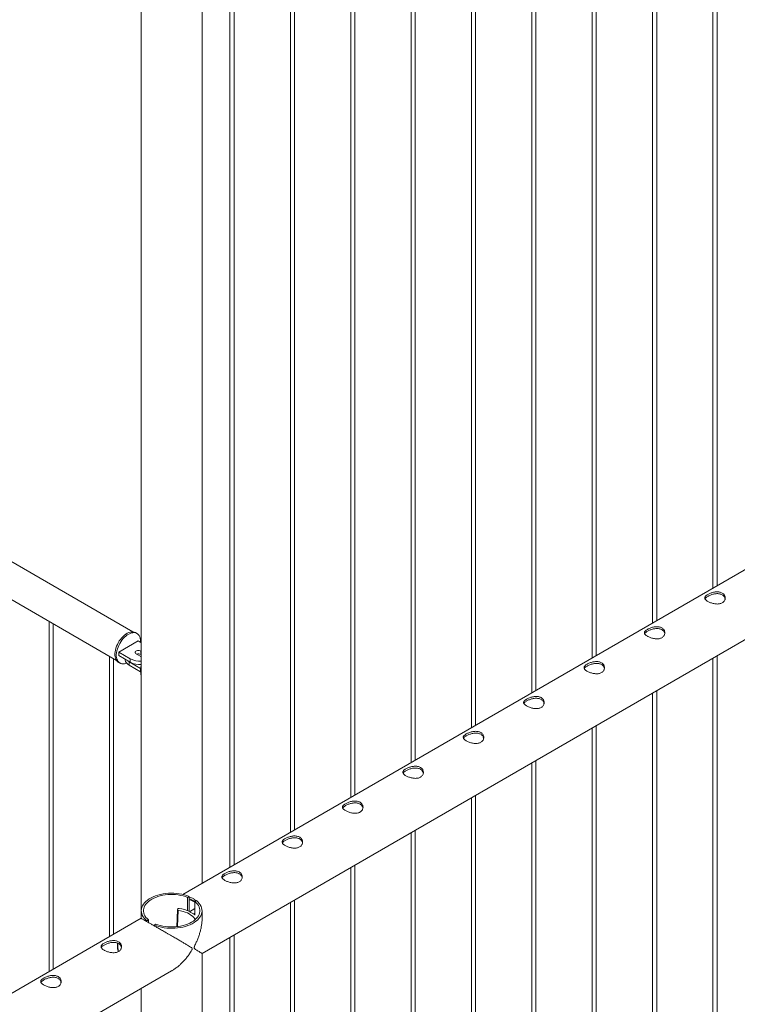
# Paper-space layout 'Sheet2' of a CAD drawing. Units: millimetres. Extents: x 0 to 42, y 0 to 29.8.
# Drawn here: x 35.9 to 36.9, y 16.6 to 18 of the extents above; entities that cross this region are included whole.
import ezdxf

# ---------------------------------------------------------------- set-up
doc = ezdxf.new("R2010")
doc.units = ezdxf.units.MM

psp = doc.layouts.new('Sheet2')

# ---------------------------------------------------------------- linework, layer by layer
at = {"color": 7, "linetype": 'Continuous', "lineweight": 0}
for p, q in [((36.0685, 18.7577), (36.0685, 16.7167)), ((36.1574, 16.7569), (36.1574, 18.644)), ((36.1983, 18.6203), (36.1983, 16.7806)), ((36.2043, 16.784), (36.2043, 18.6169)), ((36.2867, 18.5693), (36.2867, 16.8316)), ((36.2927, 16.835), (36.2927, 18.5658)), ((36.3751, 18.5183), (36.3751, 16.8826)), ((36.3811, 16.8861), (36.3811, 18.5148)), ((36.4635, 18.4673), (36.4635, 16.9336)), ((36.4695, 16.9371), (36.4695, 18.4638)), ((36.5519, 18.4162), (36.5519, 16.9847)), ((36.5579, 16.9881), (36.5579, 18.4128)), ((36.6403, 18.3652), (36.6403, 17.0357)), ((36.6463, 17.0391), (36.6463, 18.3617)), ((36.7287, 18.3142), (36.7287, 17.0867)), ((36.7347, 17.0902), (36.7347, 18.3107)), ((36.8171, 18.2632), (36.8171, 17.1377)), ((36.8231, 17.1412), (36.8231, 18.2597)), ((36.9054, 18.2121), (36.9054, 17.1888)), ((36.9114, 17.1922), (36.9114, 18.2087)), ((36.0563, 17.1248), (34.7761, 17.8638)), ((34.752, 17.822), (36.0322, 17.0829)), ((37.8362, 17.7261), (36.1291, 16.7406)), ((36.1574, 16.6543), (37.8807, 17.6491)), ((35.9335, 17.1399), (35.9335, 16.6276)), ((35.9395, 16.6311), (35.9395, 17.1365)), ((36.0621, 17.1224), (36.06, 17.1236)), ((36.0637, 17.1114), (36.0355, 17.0951)), ((36.0685, 17.1086), (36.0637, 17.1114)), ((36.0218, 17.0889), (36.0218, 16.6787)), ((36.0355, 17.0951), (36.0524, 17.0853)), ((36.0355, 17.0951), (36.0355, 17.0902)), ((36.0355, 17.0902), (36.0524, 17.0804)), ((36.0609, 17.0926), (36.068, 17.0885)), ((36.0685, 17.0964), (36.068, 17.0967)), ((36.068, 17.0967), (36.068, 17.0918)), ((36.0685, 17.0915), (36.068, 17.0918)), ((36.068, 17.0885), (36.0685, 17.0883)), ((36.9114, 14.8663), (36.9114, 17.0896)), ((36.0278, 16.6821), (36.0278, 17.0854)), ((36.035, 17.0803), (36.0371, 17.0791)), ((36.0447, 17.0848), (36.0447, 17.0844)), ((36.0505, 17.0811), (36.0675, 17.0713)), ((36.0505, 17.0811), (36.0505, 17.0762)), ((36.0505, 17.0762), (36.0675, 17.0664)), ((36.0524, 17.0853), (36.0524, 17.0804)), ((36.9054, 17.0861), (36.9054, 14.8667)), ((36.0675, 17.0713), (36.0675, 17.0664)), ((36.0678, 17.0698), (36.0685, 17.0697)), ((36.0678, 17.0698), (36.0678, 17.0657)), ((36.0678, 17.0657), (36.0685, 17.0656)), ((36.0678, 17.0657), (36.0685, 17.057)), ((36.8171, 17.0351), (36.8171, 14.8157)), ((36.8231, 14.8153), (36.8231, 17.0385)), ((36.7347, 14.7643), (36.7347, 16.9875)), ((36.7287, 16.9841), (36.7287, 14.7646)), ((36.6403, 16.933), (36.6403, 14.7136)), ((36.6463, 14.7133), (36.6463, 16.9365)), ((36.5579, 14.6622), (36.5579, 16.8855)), ((36.5519, 16.882), (36.5519, 14.6626)), ((36.4635, 16.831), (36.4635, 14.6115)), ((36.4695, 14.6112), (36.4695, 16.8344)), ((36.3751, 16.78), (36.3751, 14.5605)), ((36.3811, 14.5602), (36.3811, 16.7834)), ((36.1363, 16.7363), (36.1386, 16.7376)), ((36.1363, 16.7166), (36.1363, 16.7363)), ((36.1386, 16.7157), (36.1386, 16.7376)), ((36.1492, 16.7315), (36.1469, 16.7302)), ((36.1469, 16.7302), (36.1469, 16.7104)), ((36.2867, 16.7289), (36.2867, 14.5095)), ((36.2927, 14.5092), (36.2927, 16.7324)), ((36.0685, 16.7167), (36.0685, 16.7056)), ((36.1214, 16.7183), (36.1205, 16.6933)), ((36.1218, 16.7195), (36.1214, 16.7184)), ((36.1391, 16.7153), (36.1469, 16.7198)), ((36.1391, 16.7153), (36.1447, 16.712)), ((36.1391, 16.7153), (36.1447, 16.712)), ((36.1391, 16.7153), (36.1391, 16.7153)), ((36.1447, 16.712), (36.1469, 16.7133)), ((36.1447, 16.712), (36.1449, 16.7121)), ((36.1574, 16.7056), (36.1574, 16.7167)), ((36.0685, 16.7056), (34.3613, 15.7201)), ((36.0767, 16.7019), (36.079, 16.7032)), ((36.0767, 16.7019), (36.0767, 16.7008)), ((36.079, 16.7032), (36.079, 16.6995)), ((36.1447, 16.712), (36.1447, 16.712)), ((36.0896, 16.6971), (36.0873, 16.6957)), ((36.0873, 16.6947), (36.0873, 16.6957)), ((36.1983, 16.6779), (36.1983, 14.4585)), ((36.2043, 14.4581), (36.2043, 16.6814)), ((36.1574, 14.4005), (36.1574, 16.6543)), ((34.3896, 15.6338), (36.1129, 16.6286)), ((36.0685, 16.603), (36.0685, 14.4005))]:
    psp.add_line(p, q, dxfattribs=at)
at = {"color": 8, "linetype": 'Continuous', "lineweight": 0}
psp.add_line((36.1225, 16.7174), (36.1217, 16.6934), dxfattribs=at)
at = {"color": 7, "linetype": 'Continuous', "lineweight": 0, "flags": 128}
for points in [[(36.06, 17.1236), (36.0594, 17.1239), (36.0578, 17.1245), (36.056, 17.1248), (36.0541, 17.1247), (36.0521, 17.1244), (36.0501, 17.1237), (36.048, 17.1227), (36.0459, 17.1214), (36.0438, 17.1199), (36.0418, 17.1181), (36.0399, 17.116), (36.038, 17.1138), (36.0363, 17.1114), (36.0348, 17.1089), (36.0334, 17.1063), (36.0323, 17.1036), (36.0313, 17.1009), (36.0306, 17.0982), (36.0301, 17.0956), (36.0298, 17.093), (36.0298, 17.0906), (36.0301, 17.0883), (36.0306, 17.0863), (36.0313, 17.0844), (36.0323, 17.0828), (36.0334, 17.0815), (36.0348, 17.0805), (36.035, 17.0803)], [(36.0672, 17.1094), (36.0673, 17.111), (36.0671, 17.1133), (36.0668, 17.1155), (36.0662, 17.1174), (36.0653, 17.1192), (36.0643, 17.1206), (36.063, 17.1218), (36.0615, 17.1227), (36.0599, 17.1233), (36.0581, 17.1236), (36.0562, 17.1235), (36.0543, 17.1232), (36.0522, 17.1225), (36.0501, 17.1215), (36.048, 17.1202), (36.046, 17.1186), (36.0439, 17.1168), (36.042, 17.1148), (36.0402, 17.1126), (36.0385, 17.1102), (36.0369, 17.1077), (36.0355, 17.105), (36.0344, 17.1024), (36.0334, 17.0997), (36.0327, 17.097), (36.0322, 17.0943), (36.0319, 17.0918), (36.0319, 17.0894), (36.0322, 17.0871), (36.0327, 17.085), (36.0334, 17.0832), (36.0344, 17.0816), (36.0355, 17.0803), (36.0369, 17.0792), (36.0385, 17.0785), (36.0402, 17.0781), (36.042, 17.078), (36.0439, 17.0782), (36.046, 17.0787), (36.0469, 17.079)], [(36.068, 17.0967), (36.0668, 17.0972), (36.0655, 17.0975), (36.0641, 17.0975), (36.0627, 17.0974), (36.0614, 17.097), (36.0604, 17.0964), (36.0598, 17.0957), (36.0595, 17.0949), (36.0596, 17.094), (36.0601, 17.0933), (36.0609, 17.0926)], [(36.0447, 17.0844), (36.0448, 17.0832), (36.0452, 17.0816), (36.0461, 17.0801), (36.0472, 17.0787), (36.0487, 17.0774), (36.0505, 17.0762)], [(36.0479, 17.083), (36.0487, 17.0823), (36.0505, 17.0811)], [(36.0675, 17.0713), (36.0677, 17.0712), (36.0679, 17.0712)], [(36.0675, 17.0664), (36.0677, 17.0663), (36.0678, 17.0663)], [(36.1386, 16.7376), (36.1352, 16.7389), (36.1317, 16.74), (36.128, 16.7408), (36.1241, 16.7415), (36.1202, 16.742), (36.1162, 16.7423), (36.1122, 16.7423), (36.1082, 16.7422), (36.1042, 16.7418), (36.1003, 16.7413), (36.0965, 16.7405), (36.0929, 16.7396), (36.0894, 16.7384), (36.0861, 16.7371), (36.083, 16.7356), (36.0801, 16.734), (36.0776, 16.7322), (36.0753, 16.7303), (36.0733, 16.7283), (36.0716, 16.7262), (36.0703, 16.724), (36.0694, 16.7217), (36.0688, 16.7194), (36.0685, 16.7171), (36.0686, 16.7148), (36.0691, 16.7125), (36.0699, 16.7102), (36.0711, 16.708), (36.0726, 16.7059), (36.0745, 16.7038), (36.0767, 16.7019)], [(36.1363, 16.7363), (36.1331, 16.7375), (36.1297, 16.7384), (36.1261, 16.7392), (36.1225, 16.7399), (36.1187, 16.7403), (36.1149, 16.7405), (36.1111, 16.7405), (36.1073, 16.7403), (36.1035, 16.7399), (36.0999, 16.7393), (36.0963, 16.7385), (36.0929, 16.7375), (36.0896, 16.7363), (36.0866, 16.735), (36.0838, 16.7335), (36.0812, 16.7319), (36.0789, 16.7301), (36.0769, 16.7283), (36.0752, 16.7263), (36.0738, 16.7242), (36.0728, 16.7221), (36.0721, 16.7199), (36.0717, 16.7178), (36.0717, 16.7156), (36.0721, 16.7134), (36.0728, 16.7112), (36.0739, 16.7091), (36.0752, 16.707), (36.077, 16.7051), (36.079, 16.7032)], [(36.0873, 16.6957), (36.0907, 16.6945), (36.0942, 16.6934), (36.0979, 16.6925), (36.1018, 16.6918), (36.1057, 16.6914), (36.1097, 16.6911), (36.1137, 16.691), (36.1177, 16.6912), (36.1217, 16.6915), (36.1256, 16.6921), (36.1294, 16.6928), (36.133, 16.6938), (36.1365, 16.6949), (36.1398, 16.6962), (36.1429, 16.6977), (36.1458, 16.6994), (36.1483, 16.7012), (36.1506, 16.7031), (36.1526, 16.7051), (36.1543, 16.7072), (36.1556, 16.7094), (36.1565, 16.7116), (36.1571, 16.7139), (36.1574, 16.7162), (36.1573, 16.7186), (36.1568, 16.7209), (36.156, 16.7231), (36.1548, 16.7254), (36.1533, 16.7275), (36.1514, 16.7296), (36.1492, 16.7315)], [(36.0896, 16.6971), (36.0928, 16.6959), (36.0962, 16.6949), (36.0998, 16.6941), (36.1034, 16.6935), (36.1072, 16.6931), (36.111, 16.6929), (36.1148, 16.6929), (36.1186, 16.6931), (36.1224, 16.6935), (36.126, 16.6941), (36.1296, 16.6949), (36.133, 16.6959), (36.1363, 16.697), (36.1393, 16.6984), (36.1421, 16.6998), (36.1447, 16.7015), (36.147, 16.7032), (36.149, 16.7051), (36.1507, 16.7071), (36.1521, 16.7091), (36.1531, 16.7112), (36.1538, 16.7134), (36.1542, 16.7156), (36.1542, 16.7178), (36.1538, 16.72), (36.1531, 16.7222), (36.152, 16.7243), (36.1507, 16.7263), (36.149, 16.7283), (36.1469, 16.7302)], [(36.1225, 16.7174), (36.1261, 16.7167), (36.1296, 16.7158), (36.1329, 16.7147), (36.1359, 16.7134), (36.1387, 16.712), (36.1412, 16.7103), (36.1435, 16.7086), (36.1453, 16.7067), (36.1468, 16.7048), (36.1475, 16.7037)], [(36.1469, 16.7106), (36.1463, 16.7111), (36.1449, 16.7121)]]:
    psp.add_lwpolyline(points, dxfattribs=at)
at = {"color": 7, "linetype": 'Continuous', "lineweight": 0}
for centre, radius, start, end in [((36.0644, 17.0848), 0.0078, 62.8341, 110.4842), ((36.0664, 17.1121), 0.0302, 242.5584, 274.0563), ((36.0664, 17.1072), 0.0303, 242.5626, 274.1344), ((36.1326, 16.706), 0.0273, 58.354, 77.2896), ((36.1224, 16.7184), 0.000994, 179.2638, 276.3067), ((36.1232, 16.7185), 0.0017, 73.6404, 142.3556), ((36.1149, 16.6626), 0.0582, 65.1752, 81.3157)]:
    psp.add_arc(centre, radius, start, end, dxfattribs=at)
at = {"color": 8, "linetype": 'Continuous', "lineweight": 0}
psp.add_arc((36.0762, 16.6664), 0.0423, 176.0221, 192.9556, dxfattribs=at)
at = {"color": 7, "linetype": 'Continuous', "lineweight": 0}
for points, knots in [([(36.8978, 17.1795), (36.8984, 17.1798), (36.8997, 17.1804), (36.9018, 17.1813), (36.904, 17.1821), (36.9064, 17.1827), (36.9089, 17.1832), (36.9114, 17.1834), (36.9139, 17.1833), (36.9162, 17.1828), (36.9182, 17.1821), (36.92, 17.1811), (36.9214, 17.1798), (36.9225, 17.1783), (36.9232, 17.1767), (36.9235, 17.175), (36.9234, 17.1732), (36.9229, 17.1714), (36.922, 17.1697), (36.9207, 17.1683), (36.919, 17.1671), (36.9172, 17.1663), (36.9151, 17.1657), (36.9129, 17.1655), (36.9105, 17.1655), (36.908, 17.1658), (36.9055, 17.1663), (36.9031, 17.167), (36.9007, 17.1679), (36.8987, 17.1688), (36.8969, 17.1699), (36.8955, 17.1709), (36.8944, 17.1719), (36.8937, 17.173), (36.8934, 17.1741), (36.8935, 17.1751), (36.894, 17.1762), (36.8949, 17.1773), (36.8962, 17.1784), (36.8973, 17.1791), (36.8978, 17.1795)], [0, 0, 0, 0, 0.025791, 0.051584, 0.077329, 0.103076, 0.129762, 0.156452, 0.18386, 0.211259, 0.237681, 0.264098, 0.289451, 0.314808, 0.340511, 0.366209, 0.393152, 0.420093, 0.447439, 0.474776, 0.500846, 0.526917, 0.552063, 0.577209, 0.603175, 0.629142, 0.656402, 0.683647, 0.710724, 0.737802, 0.763566, 0.789332, 0.814661, 0.840009, 0.866301, 0.892597, 0.919965, 0.94732, 0.973659, 1, 1, 1, 1]), ([(36.8938, 17.173), (36.8938, 17.1731), (36.894, 17.1736), (36.8948, 17.1745), (36.8961, 17.1756), (36.8972, 17.1763), (36.8978, 17.1767)], [0, 0, 0, 0, 0.10242, 0.398026, 0.699061, 1, 1, 1, 1]), ([(36.8978, 17.1767), (36.8984, 17.177), (36.8996, 17.1776), (36.9017, 17.1786), (36.904, 17.1794), (36.9064, 17.18), (36.9088, 17.1805), (36.9113, 17.1807), (36.9138, 17.1806), (36.9161, 17.1802), (36.9182, 17.1795), (36.9199, 17.1785), (36.9214, 17.1772), (36.9224, 17.1758), (36.9231, 17.1743), (36.9232, 17.1734), (36.9233, 17.173)], [0, 0, 0, 0, 0.071991, 0.143988, 0.215807, 0.287665, 0.36259, 0.437494, 0.514766, 0.592034, 0.666145, 0.740257, 0.810877, 0.881531, 0.953201, 1, 1, 1, 1]), ([(36.8095, 17.1284), (36.8101, 17.1288), (36.8113, 17.1294), (36.8134, 17.1303), (36.8156, 17.1311), (36.818, 17.1317), (36.8205, 17.1321), (36.823, 17.1323), (36.8255, 17.1322), (36.8278, 17.1318), (36.8298, 17.1311), (36.8316, 17.13), (36.833, 17.1288), (36.8341, 17.1273), (36.8348, 17.1257), (36.8351, 17.124), (36.835, 17.1222), (36.8345, 17.1204), (36.8336, 17.1187), (36.8323, 17.1173), (36.8307, 17.1161), (36.8288, 17.1153), (36.8267, 17.1147), (36.8245, 17.1145), (36.8221, 17.1145), (36.8196, 17.1148), (36.8171, 17.1153), (36.8147, 17.116), (36.8124, 17.1169), (36.8103, 17.1178), (36.8085, 17.1188), (36.8071, 17.1199), (36.8061, 17.1209), (36.8053, 17.122), (36.805, 17.123), (36.8051, 17.1241), (36.8056, 17.1252), (36.8065, 17.1263), (36.8078, 17.1274), (36.8089, 17.1281), (36.8095, 17.1284)], [0, 0, 0, 0, 0.025791, 0.051584, 0.077329, 0.103076, 0.129762, 0.156452, 0.18386, 0.211259, 0.237681, 0.264098, 0.289451, 0.314808, 0.340511, 0.366209, 0.393152, 0.420093, 0.447439, 0.474776, 0.500846, 0.526917, 0.552063, 0.577209, 0.603175, 0.629142, 0.656402, 0.683647, 0.710724, 0.737802, 0.763566, 0.789332, 0.814661, 0.840009, 0.866301, 0.892597, 0.919965, 0.94732, 0.973659, 1, 1, 1, 1]), ([(36.8054, 17.122), (36.8055, 17.1221), (36.8056, 17.1226), (36.8064, 17.1234), (36.8077, 17.1245), (36.8089, 17.1253), (36.8095, 17.1256)], [0, 0, 0, 0, 0.10242, 0.398026, 0.699061, 1, 1, 1, 1]), ([(36.8095, 17.1256), (36.8101, 17.126), (36.8113, 17.1266), (36.8134, 17.1275), (36.8156, 17.1283), (36.818, 17.129), (36.8204, 17.1294), (36.8229, 17.1297), (36.8254, 17.1296), (36.8277, 17.1292), (36.8298, 17.1285), (36.8316, 17.1275), (36.833, 17.1262), (36.834, 17.1247), (36.8347, 17.1233), (36.8348, 17.1224), (36.8349, 17.122)], [0, 0, 0, 0, 0.071991, 0.143988, 0.215807, 0.287665, 0.36259, 0.437494, 0.514766, 0.592034, 0.666145, 0.740257, 0.810877, 0.881531, 0.953201, 1, 1, 1, 1]), ([(36.0685, 17.0771), (36.0684, 17.0765), (36.0681, 17.0749), (36.0679, 17.0724), (36.0678, 17.0707), (36.0678, 17.0698)], [0, 0, 0, 0, 0.243824, 0.611929, 1, 1, 1, 1]), ([(36.7211, 17.0774), (36.7217, 17.0777), (36.7229, 17.0784), (36.725, 17.0793), (36.7273, 17.0801), (36.7296, 17.0807), (36.7321, 17.0811), (36.7346, 17.0813), (36.7371, 17.0812), (36.7394, 17.0808), (36.7415, 17.08), (36.7432, 17.079), (36.7446, 17.0777), (36.7457, 17.0763), (36.7464, 17.0747), (36.7467, 17.0729), (36.7466, 17.0711), (36.7461, 17.0694), (36.7452, 17.0677), (36.7439, 17.0662), (36.7423, 17.0651), (36.7404, 17.0642), (36.7383, 17.0637), (36.7361, 17.0634), (36.7337, 17.0635), (36.7312, 17.0637), (36.7287, 17.0642), (36.7263, 17.065), (36.724, 17.0658), (36.7219, 17.0668), (36.7201, 17.0678), (36.7187, 17.0688), (36.7177, 17.0699), (36.717, 17.0709), (36.7166, 17.072), (36.7167, 17.0731), (36.7172, 17.0742), (36.7181, 17.0753), (36.7194, 17.0764), (36.7205, 17.0771), (36.7211, 17.0774)], [0, 0, 0, 0, 0.025791, 0.051584, 0.077329, 0.103076, 0.129762, 0.156452, 0.18386, 0.211259, 0.237681, 0.264098, 0.289451, 0.314808, 0.340511, 0.366209, 0.393152, 0.420093, 0.447439, 0.474776, 0.500846, 0.526917, 0.552063, 0.577209, 0.603175, 0.629142, 0.656402, 0.683647, 0.710724, 0.737802, 0.763566, 0.789332, 0.814661, 0.840009, 0.866301, 0.892597, 0.919965, 0.94732, 0.973659, 1, 1, 1, 1]), ([(36.717, 17.0709), (36.7171, 17.0711), (36.7172, 17.0716), (36.718, 17.0724), (36.7193, 17.0735), (36.7205, 17.0742), (36.7211, 17.0746)], [0, 0, 0, 0, 0.10242, 0.398026, 0.699061, 1, 1, 1, 1]), ([(36.7211, 17.0746), (36.7217, 17.0749), (36.7229, 17.0756), (36.725, 17.0765), (36.7272, 17.0773), (36.7296, 17.078), (36.732, 17.0784), (36.7346, 17.0786), (36.737, 17.0786), (36.7393, 17.0782), (36.7414, 17.0774), (36.7432, 17.0764), (36.7446, 17.0752), (36.7456, 17.0737), (36.7463, 17.0723), (36.7465, 17.0713), (36.7465, 17.071)], [0, 0, 0, 0, 0.071991, 0.143988, 0.215807, 0.287665, 0.36259, 0.437494, 0.514766, 0.592034, 0.666145, 0.740257, 0.810877, 0.881531, 0.953201, 1, 1, 1, 1]), ([(36.6327, 17.0264), (36.6333, 17.0267), (36.6345, 17.0274), (36.6366, 17.0283), (36.6389, 17.029), (36.6413, 17.0297), (36.6437, 17.0301), (36.6462, 17.0303), (36.6487, 17.0302), (36.651, 17.0298), (36.6531, 17.029), (36.6548, 17.028), (36.6562, 17.0267), (36.6573, 17.0253), (36.658, 17.0236), (36.6583, 17.0219), (36.6583, 17.0201), (36.6578, 17.0183), (36.6568, 17.0167), (36.6555, 17.0152), (36.6539, 17.0141), (36.652, 17.0132), (36.6499, 17.0127), (36.6477, 17.0124), (36.6453, 17.0124), (36.6429, 17.0127), (36.6404, 17.0132), (36.6379, 17.0139), (36.6356, 17.0148), (36.6335, 17.0158), (36.6318, 17.0168), (36.6303, 17.0178), (36.6293, 17.0189), (36.6286, 17.0199), (36.6282, 17.021), (36.6283, 17.0221), (36.6288, 17.0232), (36.6297, 17.0243), (36.631, 17.0253), (36.6321, 17.026), (36.6327, 17.0264)], [0, 0, 0, 0, 0.025791, 0.051584, 0.077329, 0.103076, 0.129762, 0.156452, 0.18386, 0.211259, 0.237681, 0.264098, 0.289451, 0.314808, 0.340511, 0.366209, 0.393152, 0.420093, 0.447439, 0.474776, 0.500846, 0.526917, 0.552063, 0.577209, 0.603175, 0.629142, 0.656402, 0.683647, 0.710724, 0.737802, 0.763566, 0.789332, 0.814661, 0.840009, 0.866301, 0.892597, 0.919965, 0.94732, 0.973659, 1, 1, 1, 1]), ([(36.6286, 17.0199), (36.6287, 17.02), (36.6289, 17.0205), (36.6296, 17.0214), (36.6309, 17.0225), (36.6321, 17.0232), (36.6327, 17.0236)], [0, 0, 0, 0, 0.10242, 0.398026, 0.699061, 1, 1, 1, 1]), ([(36.6327, 17.0236), (36.6333, 17.0239), (36.6345, 17.0246), (36.6366, 17.0255), (36.6388, 17.0263), (36.6412, 17.0269), (36.6437, 17.0274), (36.6462, 17.0276), (36.6486, 17.0275), (36.651, 17.0271), (36.653, 17.0264), (36.6548, 17.0254), (36.6562, 17.0241), (36.6573, 17.0227), (36.6579, 17.0213), (36.6581, 17.0203), (36.6581, 17.0199)], [0, 0, 0, 0, 0.071991, 0.143988, 0.215807, 0.287665, 0.36259, 0.437494, 0.514766, 0.592034, 0.666145, 0.740257, 0.810877, 0.881531, 0.953201, 1, 1, 1, 1]), ([(36.5443, 16.9754), (36.5449, 16.9757), (36.5461, 16.9763), (36.5482, 16.9772), (36.5505, 16.978), (36.5529, 16.9786), (36.5553, 16.9791), (36.5579, 16.9793), (36.5603, 16.9791), (36.5626, 16.9787), (36.5647, 16.978), (36.5664, 16.977), (36.5678, 16.9757), (36.5689, 16.9742), (36.5696, 16.9726), (36.5699, 16.9709), (36.5699, 16.9691), (36.5694, 16.9673), (36.5684, 16.9656), (36.5671, 16.9642), (36.5655, 16.963), (36.5636, 16.9622), (36.5615, 16.9616), (36.5593, 16.9614), (36.5569, 16.9614), (36.5545, 16.9617), (36.552, 16.9622), (36.5495, 16.9629), (36.5472, 16.9638), (36.5451, 16.9647), (36.5434, 16.9658), (36.542, 16.9668), (36.5409, 16.9678), (36.5402, 16.9689), (36.5399, 16.97), (36.5399, 16.971), (36.5404, 16.9721), (36.5413, 16.9732), (36.5426, 16.9743), (36.5437, 16.975), (36.5443, 16.9754)], [0, 0, 0, 0, 0.025791, 0.051584, 0.077329, 0.103076, 0.129762, 0.156452, 0.18386, 0.211259, 0.237681, 0.264098, 0.289451, 0.314808, 0.340511, 0.366209, 0.393152, 0.420093, 0.447439, 0.474776, 0.500846, 0.526917, 0.552063, 0.577209, 0.603175, 0.629142, 0.656402, 0.683647, 0.710724, 0.737802, 0.763566, 0.789332, 0.814661, 0.840009, 0.866301, 0.892597, 0.919965, 0.94732, 0.973659, 1, 1, 1, 1]), ([(36.5402, 16.9689), (36.5403, 16.969), (36.5405, 16.9695), (36.5412, 16.9704), (36.5425, 16.9715), (36.5437, 16.9722), (36.5443, 16.9726)], [0, 0, 0, 0, 0.10242, 0.398026, 0.699061, 1, 1, 1, 1]), ([(36.5443, 16.9726), (36.5449, 16.9729), (36.5461, 16.9735), (36.5482, 16.9745), (36.5504, 16.9752), (36.5528, 16.9759), (36.5553, 16.9764), (36.5578, 16.9766), (36.5602, 16.9765), (36.5626, 16.9761), (36.5646, 16.9754), (36.5664, 16.9744), (36.5678, 16.9731), (36.5689, 16.9717), (36.5695, 16.9702), (36.5697, 16.9693), (36.5697, 16.9689)], [0, 0, 0, 0, 0.071991, 0.143988, 0.215807, 0.287665, 0.36259, 0.437494, 0.514766, 0.592034, 0.666145, 0.740257, 0.810877, 0.881531, 0.953201, 1, 1, 1, 1]), ([(36.4559, 16.9243), (36.4565, 16.9247), (36.4577, 16.9253), (36.4598, 16.9262), (36.4621, 16.927), (36.4645, 16.9276), (36.4669, 16.928), (36.4695, 16.9282), (36.4719, 16.9281), (36.4742, 16.9277), (36.4763, 16.9269), (36.478, 16.9259), (36.4795, 16.9247), (36.4805, 16.9232), (36.4812, 16.9216), (36.4816, 16.9199), (36.4815, 16.9181), (36.481, 16.9163), (36.4801, 16.9146), (36.4787, 16.9132), (36.4771, 16.912), (36.4752, 16.9112), (36.4731, 16.9106), (36.4709, 16.9104), (36.4686, 16.9104), (36.4661, 16.9107), (36.4636, 16.9112), (36.4611, 16.9119), (36.4588, 16.9127), (36.4567, 16.9137), (36.455, 16.9147), (36.4536, 16.9158), (36.4525, 16.9168), (36.4518, 16.9179), (36.4515, 16.9189), (36.4515, 16.92), (36.452, 16.9211), (36.4529, 16.9222), (36.4542, 16.9233), (36.4553, 16.924), (36.4559, 16.9243)], [0, 0, 0, 0, 0.025791, 0.051584, 0.077329, 0.103076, 0.129762, 0.156452, 0.18386, 0.211259, 0.237681, 0.264098, 0.289451, 0.314808, 0.340511, 0.366209, 0.393152, 0.420093, 0.447439, 0.474776, 0.500846, 0.526917, 0.552063, 0.577209, 0.603175, 0.629142, 0.656402, 0.683647, 0.710724, 0.737802, 0.763566, 0.789332, 0.814661, 0.840009, 0.866301, 0.892597, 0.919965, 0.94732, 0.973659, 1, 1, 1, 1]), ([(36.4519, 16.9179), (36.4519, 16.918), (36.4521, 16.9185), (36.4528, 16.9193), (36.4541, 16.9204), (36.4553, 16.9212), (36.4559, 16.9215)], [0, 0, 0, 0, 0.10242, 0.398026, 0.699061, 1, 1, 1, 1]), ([(36.4559, 16.9215), (36.4565, 16.9219), (36.4577, 16.9225), (36.4598, 16.9234), (36.462, 16.9242), (36.4644, 16.9249), (36.4669, 16.9253), (36.4694, 16.9256), (36.4719, 16.9255), (36.4742, 16.9251), (36.4762, 16.9244), (36.478, 16.9233), (36.4794, 16.9221), (36.4805, 16.9206), (36.4811, 16.9192), (36.4813, 16.9183), (36.4814, 16.9179)], [0, 0, 0, 0, 0.071991, 0.143988, 0.215807, 0.287665, 0.36259, 0.437494, 0.514766, 0.592034, 0.666145, 0.740257, 0.810877, 0.881531, 0.953201, 1, 1, 1, 1]), ([(36.3675, 16.8733), (36.3681, 16.8736), (36.3693, 16.8743), (36.3714, 16.8752), (36.3737, 16.876), (36.3761, 16.8766), (36.3786, 16.877), (36.3811, 16.8772), (36.3835, 16.8771), (36.3858, 16.8767), (36.3879, 16.8759), (36.3897, 16.8749), (36.3911, 16.8736), (36.3921, 16.8722), (36.3928, 16.8706), (36.3932, 16.8688), (36.3931, 16.867), (36.3926, 16.8652), (36.3917, 16.8636), (36.3904, 16.8621), (36.3887, 16.861), (36.3868, 16.8601), (36.3848, 16.8596), (36.3825, 16.8593), (36.3802, 16.8594), (36.3777, 16.8596), (36.3752, 16.8601), (36.3727, 16.8609), (36.3704, 16.8617), (36.3683, 16.8627), (36.3666, 16.8637), (36.3652, 16.8647), (36.3641, 16.8658), (36.3634, 16.8668), (36.3631, 16.8679), (36.3631, 16.869), (36.3636, 16.8701), (36.3645, 16.8712), (36.3658, 16.8723), (36.3669, 16.873), (36.3675, 16.8733)], [0, 0, 0, 0, 0.025791, 0.051584, 0.077329, 0.103076, 0.129762, 0.156452, 0.18386, 0.211259, 0.237681, 0.264098, 0.289451, 0.314808, 0.340511, 0.366209, 0.393152, 0.420093, 0.447439, 0.474776, 0.500846, 0.526917, 0.552063, 0.577209, 0.603175, 0.629142, 0.656402, 0.683647, 0.710724, 0.737802, 0.763566, 0.789332, 0.814661, 0.840009, 0.866301, 0.892597, 0.919965, 0.94732, 0.973659, 1, 1, 1, 1]), ([(36.3675, 16.8705), (36.3681, 16.8708), (36.3693, 16.8715), (36.3714, 16.8724), (36.3737, 16.8732), (36.376, 16.8739), (36.3785, 16.8743), (36.381, 16.8745), (36.3835, 16.8745), (36.3858, 16.8741), (36.3879, 16.8733), (36.3896, 16.8723), (36.391, 16.8711), (36.3921, 16.8696), (36.3928, 16.8682), (36.3929, 16.8672), (36.393, 16.8669)], [0, 0, 0, 0, 0.071991, 0.143988, 0.215807, 0.287665, 0.36259, 0.437494, 0.514766, 0.592034, 0.666145, 0.740257, 0.810877, 0.881531, 0.953201, 1, 1, 1, 1]), ([(36.3635, 16.8668), (36.3635, 16.867), (36.3637, 16.8675), (36.3645, 16.8683), (36.3657, 16.8694), (36.3669, 16.8701), (36.3675, 16.8705)], [0, 0, 0, 0, 0.10242, 0.398026, 0.699061, 1, 1, 1, 1]), ([(36.2791, 16.8223), (36.2797, 16.8226), (36.2809, 16.8233), (36.283, 16.8242), (36.2853, 16.8249), (36.2877, 16.8256), (36.2902, 16.826), (36.2927, 16.8262), (36.2951, 16.8261), (36.2975, 16.8256), (36.2995, 16.8249), (36.3013, 16.8239), (36.3027, 16.8226), (36.3037, 16.8212), (36.3044, 16.8195), (36.3048, 16.8178), (36.3047, 16.816), (36.3042, 16.8142), (36.3033, 16.8126), (36.302, 16.8111), (36.3003, 16.81), (36.2984, 16.8091), (36.2964, 16.8086), (36.2941, 16.8083), (36.2918, 16.8083), (36.2893, 16.8086), (36.2868, 16.8091), (36.2843, 16.8098), (36.282, 16.8107), (36.28, 16.8117), (36.2782, 16.8127), (36.2768, 16.8137), (36.2757, 16.8148), (36.275, 16.8158), (36.2747, 16.8169), (36.2748, 16.818), (36.2752, 16.8191), (36.2762, 16.8202), (36.2774, 16.8212), (36.2786, 16.8219), (36.2791, 16.8223)], [0, 0, 0, 0, 0.025791, 0.051584, 0.077329, 0.103076, 0.129762, 0.156452, 0.18386, 0.211259, 0.23768, 0.264097, 0.289451, 0.314808, 0.340511, 0.366208, 0.393152, 0.420093, 0.447439, 0.474776, 0.500846, 0.526919, 0.552063, 0.577208, 0.603175, 0.629142, 0.656402, 0.683648, 0.710723, 0.737801, 0.763565, 0.789331, 0.81466, 0.840008, 0.866301, 0.892595, 0.919963, 0.94732, 0.973662, 1, 1, 1, 1]), ([(36.2751, 16.8158), (36.2751, 16.8159), (36.2753, 16.8164), (36.2761, 16.8173), (36.2773, 16.8184), (36.2785, 16.8191), (36.2791, 16.8195)], [0, 0, 0, 0, 0.10242, 0.398026, 0.699061, 1, 1, 1, 1]), ([(36.2791, 16.8195), (36.2797, 16.8198), (36.2809, 16.8205), (36.283, 16.8214), (36.2853, 16.8222), (36.2876, 16.8228), (36.2901, 16.8233), (36.2926, 16.8235), (36.2951, 16.8234), (36.2974, 16.823), (36.2995, 16.8223), (36.3012, 16.8213), (36.3026, 16.82), (36.3037, 16.8186), (36.3044, 16.8172), (36.3045, 16.8162), (36.3046, 16.8158)], [0, 0, 0, 0, 0.071991, 0.143988, 0.215807, 0.287665, 0.36259, 0.437494, 0.514766, 0.592034, 0.666145, 0.740257, 0.810877, 0.881531, 0.953201, 1, 1, 1, 1]), ([(36.1907, 16.7713), (36.1913, 16.7716), (36.1925, 16.7722), (36.1947, 16.7731), (36.1969, 16.7739), (36.1993, 16.7745), (36.2018, 16.775), (36.2043, 16.7752), (36.2068, 16.775), (36.2091, 16.7746), (36.2111, 16.7739), (36.2129, 16.7729), (36.2143, 16.7716), (36.2154, 16.7701), (36.2161, 16.7685), (36.2164, 16.7668), (36.2163, 16.765), (36.2158, 16.7632), (36.2149, 16.7615), (36.2136, 16.7601), (36.2119, 16.7589), (36.2101, 16.7581), (36.208, 16.7575), (36.2057, 16.7573), (36.2034, 16.7573), (36.2009, 16.7576), (36.1984, 16.7581), (36.1959, 16.7588), (36.1936, 16.7597), (36.1916, 16.7606), (36.1898, 16.7617), (36.1884, 16.7627), (36.1873, 16.7637), (36.1866, 16.7648), (36.1863, 16.7659), (36.1864, 16.7669), (36.1869, 16.768), (36.1878, 16.7691), (36.1891, 16.7702), (36.1902, 16.7709), (36.1907, 16.7713)], [0, 0, 0, 0, 0.025791, 0.051584, 0.077329, 0.103076, 0.129762, 0.156453, 0.18386, 0.211259, 0.237681, 0.264098, 0.289451, 0.314808, 0.340512, 0.366208, 0.39315, 0.420091, 0.447439, 0.474776, 0.500846, 0.526919, 0.552063, 0.577209, 0.603175, 0.629142, 0.656402, 0.683648, 0.710724, 0.737802, 0.763565, 0.789331, 0.81466, 0.840008, 0.866301, 0.892595, 0.919963, 0.94732, 0.973662, 1, 1, 1, 1]), ([(36.1907, 16.7685), (36.1913, 16.7688), (36.1925, 16.7694), (36.1946, 16.7704), (36.1969, 16.7711), (36.1993, 16.7718), (36.2017, 16.7723), (36.2042, 16.7725), (36.2067, 16.7724), (36.209, 16.772), (36.2111, 16.7713), (36.2128, 16.7703), (36.2143, 16.769), (36.2153, 16.7676), (36.216, 16.7661), (36.2161, 16.7652), (36.2162, 16.7648)], [0, 0, 0, 0, 0.071984, 0.143988, 0.215813, 0.287664, 0.362585, 0.437493, 0.514768, 0.592034, 0.666144, 0.740255, 0.810877, 0.881528, 0.953201, 1, 1, 1, 1]), ([(36.1867, 16.7648), (36.1867, 16.7649), (36.1869, 16.7654), (36.1877, 16.7663), (36.189, 16.7674), (36.1901, 16.7681), (36.1907, 16.7685)], [0, 0, 0, 0, 0.10242, 0.398026, 0.699061, 1, 1, 1, 1]), ([(36.1386, 16.7366), (36.1398, 16.7363), (36.1425, 16.7356), (36.1459, 16.7337), (36.1478, 16.7319), (36.1486, 16.7311)], [0, 0, 0, 0, 0.319837, 0.711349, 1, 1, 1, 1]), ([(36.1386, 16.734), (36.1399, 16.7336), (36.1427, 16.7329), (36.1454, 16.7314), (36.1467, 16.7302), (36.1469, 16.7301)], [0, 0, 0, 0, 0.417668, 0.944615, 1, 1, 1, 1]), ([(36.1129, 16.6286), (36.1132, 16.6288), (36.1148, 16.6296), (36.1178, 16.6317), (36.1218, 16.6347), (36.1257, 16.6381), (36.1295, 16.6418), (36.1331, 16.6458), (36.1366, 16.6501), (36.1394, 16.654), (36.1414, 16.6572), (36.1424, 16.6592), (36.1429, 16.6604), (36.1429, 16.6611), (36.1427, 16.662), (36.1414, 16.6631), (36.1392, 16.6645), (36.136, 16.6665), (36.1321, 16.6687), (36.1277, 16.6713), (36.1229, 16.6741), (36.1174, 16.6773), (36.1122, 16.6803), (36.1075, 16.683), (36.1033, 16.6855), (36.0982, 16.6884), (36.0928, 16.6915), (36.0879, 16.6944), (36.0835, 16.6969), (36.0795, 16.6992), (36.0762, 16.7011), (36.0734, 16.7027), (36.0711, 16.7041), (36.0693, 16.7051), (36.0685, 16.7055), (36.0685, 16.7055), (36.0685, 16.7056)], [0, 0, 0, 0, 0.005693, 0.036036, 0.06722, 0.098406, 0.131157, 0.163909, 0.197278, 0.230647, 0.250549, 0.264999, 0.270716, 0.275167, 0.279606, 0.29277, 0.323066, 0.353552, 0.392461, 0.431367, 0.471439, 0.511501, 0.561006, 0.586336, 0.611662, 0.650639, 0.690621, 0.723372, 0.757037, 0.789811, 0.823617, 0.855238, 0.887602, 0.931855, 0.977383, 1, 1, 1, 1]), ([(36.1574, 16.7064), (36.1574, 16.7058), (36.1575, 16.7037), (36.1572, 16.6999), (36.1566, 16.6949), (36.1557, 16.6898), (36.1543, 16.6847), (36.1527, 16.6795), (36.1507, 16.6743), (36.1488, 16.6699), (36.1472, 16.6665), (36.1463, 16.6644), (36.1459, 16.6632), (36.1459, 16.6624), (36.1461, 16.6616), (36.1472, 16.6606), (36.1489, 16.6594), (36.1511, 16.6581), (36.1532, 16.6568), (36.155, 16.6557), (36.1564, 16.6549), (36.1573, 16.6544), (36.1573, 16.6544), (36.1573, 16.6544)], [0, 0, 0, 0, 0.018891, 0.073884, 0.130401, 0.186923, 0.246278, 0.305637, 0.366116, 0.426593, 0.462662, 0.488849, 0.499214, 0.507277, 0.515325, 0.53918, 0.59409, 0.649341, 0.71986, 0.79037, 0.862995, 0.935603, 1, 1, 1, 1]), ([(36.014, 16.6692), (36.0146, 16.6695), (36.0158, 16.6702), (36.0179, 16.6711), (36.0201, 16.6719), (36.0225, 16.6725), (36.025, 16.6729), (36.0275, 16.6731), (36.03, 16.673), (36.0323, 16.6726), (36.0344, 16.6718), (36.0361, 16.6708), (36.0375, 16.6695), (36.0386, 16.6681), (36.0393, 16.6665), (36.0396, 16.6647), (36.0395, 16.6629), (36.039, 16.6611), (36.0381, 16.6595), (36.0368, 16.658), (36.0352, 16.6569), (36.0333, 16.656), (36.0312, 16.6555), (36.029, 16.6552), (36.0266, 16.6553), (36.0241, 16.6555), (36.0216, 16.656), (36.0192, 16.6568), (36.0169, 16.6576), (36.0148, 16.6586), (36.013, 16.6596), (36.0116, 16.6606), (36.0106, 16.6617), (36.0098, 16.6627), (36.0095, 16.6638), (36.0096, 16.6649), (36.0101, 16.666), (36.011, 16.6671), (36.0123, 16.6682), (36.0134, 16.6689), (36.014, 16.6692)], [0, 0, 0, 0, 0.025791, 0.051584, 0.077329, 0.103076, 0.129762, 0.156453, 0.18386, 0.211259, 0.237681, 0.264098, 0.289451, 0.314808, 0.340512, 0.366208, 0.39315, 0.420091, 0.447439, 0.474776, 0.500846, 0.526919, 0.552063, 0.577209, 0.603175, 0.629142, 0.656402, 0.683648, 0.710724, 0.737802, 0.763565, 0.789331, 0.81466, 0.840008, 0.866301, 0.892595, 0.919963, 0.94732, 0.973662, 1, 1, 1, 1]), ([(36.014, 16.6664), (36.0146, 16.6667), (36.0158, 16.6674), (36.0179, 16.6683), (36.0201, 16.6691), (36.0225, 16.6698), (36.0249, 16.6702), (36.0274, 16.6704), (36.0299, 16.6704), (36.0322, 16.67), (36.0343, 16.6692), (36.0361, 16.6682), (36.0375, 16.667), (36.0385, 16.6655), (36.0392, 16.6641), (36.0394, 16.6631), (36.0394, 16.6628)], [0, 0, 0, 0, 0.071984, 0.143988, 0.215813, 0.287664, 0.362585, 0.437493, 0.514768, 0.592034, 0.666144, 0.740255, 0.810877, 0.881528, 0.953201, 1, 1, 1, 1]), ([(36.0335, 16.6695), (36.0335, 16.6687), (36.0334, 16.667), (36.0335, 16.6642), (36.0338, 16.6611), (36.0342, 16.6586), (36.0346, 16.6571), (36.0347, 16.6567)], [0, 0, 0, 0, 0.1842873, 0.4274976, 0.670663, 0.9137017, 1, 1, 1, 1]), ([(36.0099, 16.6627), (36.01, 16.6629), (36.0101, 16.6633), (36.0109, 16.6642), (36.0122, 16.6653), (36.0134, 16.666), (36.014, 16.6664)], [0, 0, 0, 0, 0.10242, 0.398026, 0.699061, 1, 1, 1, 1]), ([(35.9256, 16.6182), (35.9262, 16.6185), (35.9274, 16.6192), (35.9295, 16.6201), (35.9318, 16.6208), (35.9341, 16.6215), (35.9366, 16.6219), (35.9391, 16.6221), (35.9416, 16.622), (35.9439, 16.6215), (35.946, 16.6208), (35.9477, 16.6198), (35.9491, 16.6185), (35.9502, 16.6171), (35.9509, 16.6154), (35.9512, 16.6137), (35.9511, 16.6119), (35.9507, 16.6101), (35.9497, 16.6085), (35.9484, 16.607), (35.9468, 16.6059), (35.9449, 16.605), (35.9428, 16.6045), (35.9406, 16.6042), (35.9382, 16.6042), (35.9357, 16.6045), (35.9332, 16.605), (35.9308, 16.6057), (35.9285, 16.6066), (35.9264, 16.6076), (35.9246, 16.6086), (35.9232, 16.6096), (35.9222, 16.6107), (35.9215, 16.6117), (35.9211, 16.6128), (35.9212, 16.6139), (35.9217, 16.615), (35.9226, 16.6161), (35.9239, 16.6171), (35.925, 16.6178), (35.9256, 16.6182)], [0, 0, 0, 0, 0.025791, 0.051584, 0.077329, 0.103076, 0.129762, 0.156453, 0.18386, 0.211259, 0.237681, 0.264098, 0.289451, 0.314808, 0.340512, 0.366208, 0.39315, 0.420091, 0.447439, 0.474776, 0.500846, 0.526919, 0.552063, 0.577209, 0.603175, 0.629142, 0.656402, 0.683648, 0.710724, 0.737802, 0.763565, 0.789331, 0.81466, 0.840008, 0.866301, 0.892595, 0.919963, 0.94732, 0.973662, 1, 1, 1, 1]), ([(35.9215, 16.6117), (35.9216, 16.6118), (35.9218, 16.6123), (35.9225, 16.6132), (35.9238, 16.6143), (35.925, 16.615), (35.9256, 16.6154)], [0, 0, 0, 0, 0.10242, 0.398026, 0.699061, 1, 1, 1, 1]), ([(35.9256, 16.6154), (35.9262, 16.6157), (35.9274, 16.6164), (35.9295, 16.6173), (35.9317, 16.6181), (35.9341, 16.6187), (35.9365, 16.6192), (35.9391, 16.6194), (35.9415, 16.6193), (35.9438, 16.6189), (35.9459, 16.6182), (35.9477, 16.6172), (35.9491, 16.6159), (35.9501, 16.6145), (35.9508, 16.6131), (35.951, 16.6121), (35.951, 16.6117)], [0, 0, 0, 0, 0.071984, 0.143988, 0.215813, 0.287664, 0.362585, 0.437493, 0.514768, 0.592034, 0.666144, 0.740255, 0.810877, 0.881528, 0.953201, 1, 1, 1, 1])]:
    psp.add_open_spline(points, degree=3, knots=knots, dxfattribs=at)

doc.saveas('drawing.dxf')
